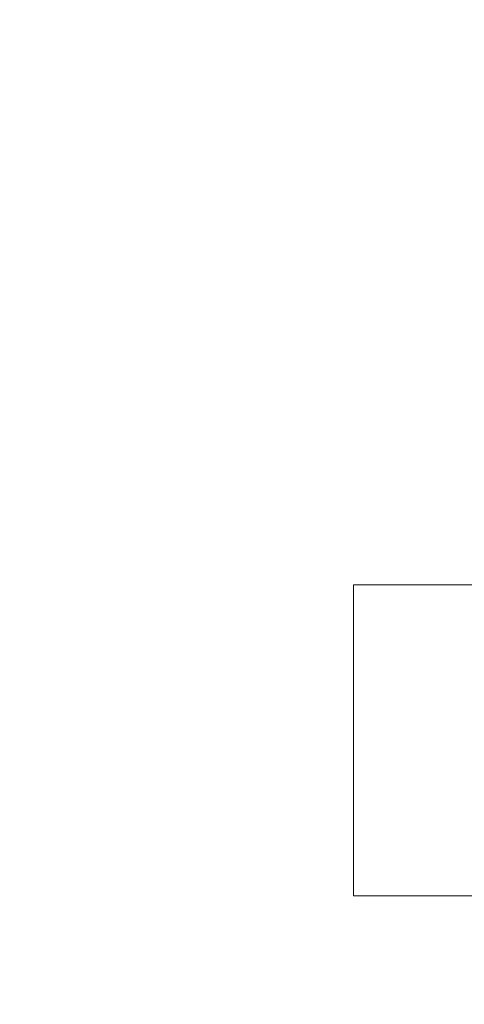
# Model space of a CAD drawing. Units: inches. Extents: x -19 to 198, y 26 to 176.
# Drawn here: x 31 to 33, y 116 to 119 of the extents above; entities that cross this region are included whole.
import ezdxf

# ---------------------------------------------------------------- set-up
doc = ezdxf.new("R2010")
doc.units = ezdxf.units.IN
doc.header["$MEASUREMENT"] = 0
doc.layers.add('BORD', color=11, linetype='Continuous')
doc.styles.add('SIM1', font='ROMANS')
doc.dimstyles.get("Standard").update_dxf_attribs({"dimtxt": 0.18, "dimasz": 0.18, "dimexe": 0.18, "dimexo": 0.0625, "dimgap": 0.09, "dimtad": 0, "dimtih": 1, "dimtoh": 1, "dimdec": 4, "dimzin": 0, "dimdsep": 46, "dimtxsty": 'Standard', "dimcen": 0.09, "dimadec": 0, "dimazin": 0, "dimtfac": 1, "dimtdec": 4, "dimtofl": 0, "dimtmove": 0, "dimatfit": 3, "dimfxl": 1, "dimtolj": 1, "dimtzin": 0, "dimarcsym": 0})

# ---------------------------------------------------------------- blocks, each defined once
blk = doc.blocks.new('*D5')
at = {"layer": 'BORD', "color": 0, "lineweight": -2, "transparency": 16777216}
for p, q in [((-3.9331, 146.1591), (-3.9331, 157.7263)), ((53.3941, 74.6888), (53.3941, 157.7263)), ((-0.9331, 157.6013), (7.2902, 157.6013)), ((50.3941, 157.6013), (27.7674, 157.6013))]:
    blk.add_line(p, q, dxfattribs=at)
at = {"layer": 'BORD', "color": 0, "transparency": 16777216}
for points in [[(-0.9331, 158.1013), (-0.9331, 157.1013), (-3.9331, 157.6013)], [(50.3941, 158.1013), (50.3941, 157.1013), (53.3941, 157.6013)]]:
    blk.add_solid(points, dxfattribs=at)
at = {"layer": 'Defpoints', "color": 0, "transparency": 16777216}
for p in [(-3.9331, 157.6013), (-3.9331, 146.1091), (53.3941, 74.6388)]:
    blk.add_point(p, dxfattribs=at)
at = {"layer": 'BORD', "color": 0, "transparency": 16777216, "insert": (17.5288, 157.6013), "char_height": 2.5, "attachment_point": 5, "style": 'SIM1'}
blk.add_mtext('\\A1;57.3 [146]', dxfattribs=at)

msp = doc.modelspace()

# ---------------------------------------------------------------- linework, layer by layer
at = {"color": 7, "linetype": 'Continuous', "lineweight": 15}
for p, q in [((32.6113, 117.3249, 0), (35.7363, 117.3249, 0)), ((32.6113, 116.1999, 0), (32.6113, 117.3249, 0)), ((35.7363, 116.1999, 0), (32.6113, 116.1999, 0))]:
    msp.add_line(p, q, dxfattribs=at)

# ---------------------------------------------------------------- dimensions: what is measured, and where the dimension line sits
at = {"layer": 'BORD', "color": 0}
dim = msp.add_linear_dim(base=(-3.9331, 157.6013, 0), p1=(53.3941, 74.6388, 0), p2=(-3.9331, 146.1091, 0), dimstyle='Standard', override={"dimtxt": 2.5, "dimasz": 3, "dimexe": 0.125, "dimexo": 0.05, "dimgap": 0.06, "dimdec": 1, "dimzin": 1, "dimtxsty": 'SIM1', "dimtdec": 3, "dimtzin": 1}, dxfattribs=at)
dim.commit()
dim.dimension.update_dxf_attribs({"geometry": '*D5', "text_midpoint": (17.5288, 157.6013, 0), "dimtype": 160})

doc.saveas('drawing.dxf')
